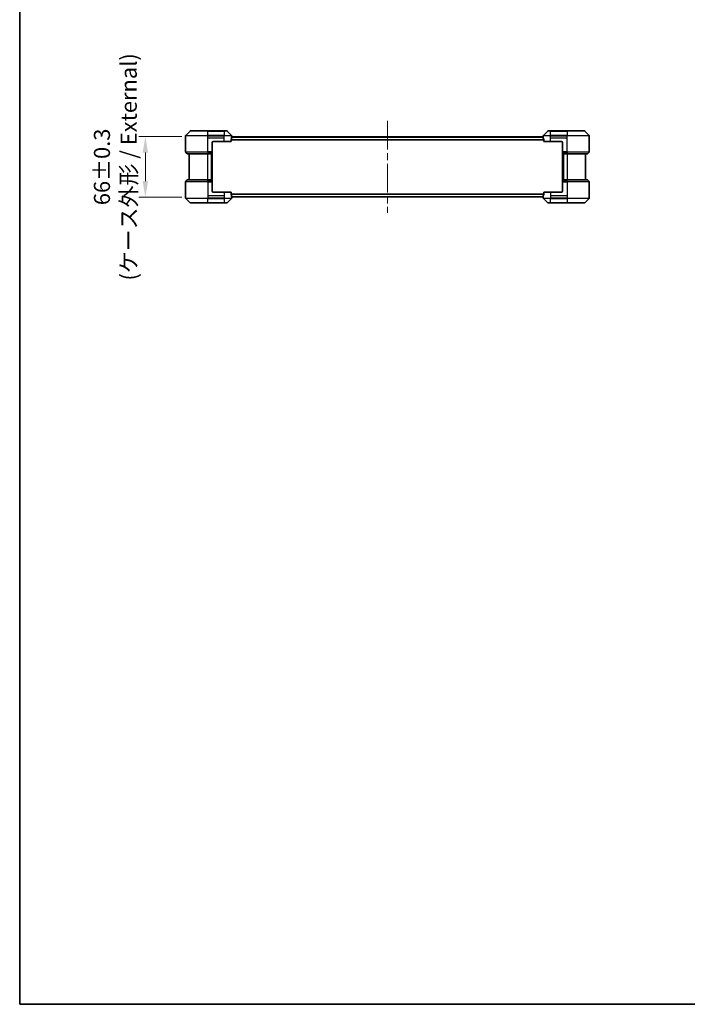
# Model space of a CAD drawing. Units: millimetres. Extents: x 80 to 11479, y 44 to 2011.
# Drawn here: x 2240 to 2964, y 44 to 1113 of the extents above; entities that cross this region are included whole.
import ezdxf

# ---------------------------------------------------------------- set-up
doc = ezdxf.new("R2010")
doc.units = ezdxf.units.MM
doc.header["$LTSCALE"] = 5.5
doc.linetypes.add('CHAIN', pattern=[0.3543, 0.2362, -0.0295, 0.0591, -0.0295])
doc.layers.get('Defpoints').update_dxf_attribs({"lineweight": 25})
for name, color, linetype, lineweight in [('Border (ISO)', 7, 'Continuous', 35), ('Dimension (ISO)', 7, 'Continuous', 18), ('Dimension (ISO) @ 1', 7, 'Continuous', 18), ('Visible (ISO)', 7, 'Continuous', 35), ('Visible Narrow (ISO)', 7, 'Continuous', 25)]:
    doc.layers.add(name, color=color, linetype=linetype, lineweight=lineweight)
doc.layers.add('Centerline (ISO)', color=7, linetype='Continuous', lineweight=18, true_color=0x80ffff)
doc.styles.add('Note Text (TK)', font='MS PGothic.ttf')
doc.dimstyles.new('Default - Method 1b (TK)', dxfattribs={"dimscale": 5.5, "dimtxt": 2.5, "dimasz": 2.5, "dimexe": 1, "dimexo": 1.5, "dimgap": 1, "dimtad": 1, "dimrnd": 1e-08, "dimdsep": 46, "dimtxsty": 'Note Text (TK)', "dimcen": 0.09, "dimdle": 5, "dimclrd": 100, "dimclre": 100, "dimclrt": 7, "dimadec": 1, "dimazin": 1, "dimtfac": 1, "dimtmove": 0, "dimatfit": 3, "dimfxl": 0, "dimtolj": 1, "dimlwd": -1, "dimlwe": -1, "dimarcsym": 0})

# ---------------------------------------------------------------- blocks, each defined once
blk = doc.blocks.new('図面枠 tk図枠')
at = {"layer": 'Border (ISO)'}
for p, q in [((14.5, 289), (14.5, 8)), ((14.5, 8), (405.5, 8))]:
    blk.add_line(p, q, dxfattribs=at)
blk = doc.blocks.new('*D55')
at = {"layer": 'Defpoints', "color": 0, "transparency": 16777216}
for p in [(2376.6, 986), (2426.8, 986), (2426.8, 920)]:
    blk.add_point(p, dxfattribs=at)
at = {"layer": 'Dimension (ISO)', "color": 100, "transparency": 16777216}
for p, q in [((2416.3, 986), (2369.6, 986)), ((2376.6, 937.5), (2376.6, 968.5)), ((2416.3, 920), (2369.6, 920))]:
    blk.add_line(p, q, dxfattribs=at)
for points in [[(2373.6, 968.5), (2379.5, 968.5), (2376.6, 986)], [(2373.6, 937.5), (2379.5, 937.5), (2376.6, 920)]]:
    blk.add_solid(points, dxfattribs=at)
at = {"layer": 'Dimension (ISO)', "color": 7, "transparency": 16777216, "insert": (2344, 953), "char_height": 17.5, "attachment_point": 5, "rotation": 90, "style": 'Note Text (TK)'}
blk.add_mtext('\\A1;\\fＭＳ Ｐゴシック|b0|i0;{\\H17.4300;66±0.3\\P}\\fＭＳ Ｐゴシック|b0|i0;{\\H17.4300;(ケース外形 / External)}', dxfattribs=at)

msp = doc.modelspace()

# ---------------------------------------------------------------- linework, layer by layer
at = {"layer": 'Centerline (ISO)', "linetype": 'CHAIN', "ltscale": 23.990969}
msp.add_line((2639.201, 1003.0025), (2639.201, 903.0025), dxfattribs=at)
at = {"layer": 'Visible (ISO)'}
for p, q in [((2420.201, 984.5025), (2420.201, 986.7954)), ((2420.201, 969.2096), (2420.201, 984.5025)), ((2425.0545, 991.8561), (2420.3474, 987.1489)), ((2425.4081, 992.0025), (2444.201, 992.0025)), ((2462.201, 992.0025), (2444.201, 992.0025)), ((2462.201, 992.0025), (2464.9938, 992.0025)), ((2470.0545, 987.1489), (2465.3474, 991.8561)), ((2470.1929, 985.5025), (2808.209, 985.5025)), ((2470.201, 985.5025), (2470.201, 986.7954)), ((2808.201, 985.5025), (2808.201, 986.7954)), ((2813.0545, 991.8561), (2808.3474, 987.1489)), ((2813.4081, 992.0025), (2816.201, 992.0025)), ((2834.201, 992.0025), (2816.201, 992.0025)), ((2834.201, 992.0025), (2852.9938, 992.0025)), ((2858.0545, 987.1489), (2853.3474, 991.8561)), ((2858.201, 984.5025), (2858.201, 986.7954)), ((2858.201, 969.2096), (2858.201, 984.5025)), ((2449.201, 979.5025), (2449.201, 969.2096)), ((2450.201, 980.5025), (2462.201, 980.5025)), ((2469.6172, 980.5025), (2462.201, 980.5025)), ((2469.6172, 980.5025), (2469.6172, 982.3939)), ((2808.7848, 982.3939), (2808.7848, 980.5025)), ((2816.201, 980.5025), (2808.7848, 980.5025)), ((2816.201, 980.5025), (2828.201, 980.5025)), ((2829.201, 979.5025), (2829.201, 969.2096)), ((2420.3474, 968.8561), (2422.0545, 967.1489)), ((2444.201, 967.0025), (2422.4081, 967.0025)), ((2424.201, 967.0025), (2424.201, 939.0025)), ((2444.201, 967.0025), (2449.201, 967.0025)), ((2448.201, 939.0025), (2448.201, 967.0025)), ((2449.201, 969.2096), (2449.201, 968.8561)), ((2449.201, 967.1489), (2449.201, 968.8561)), ((2449.201, 967.1489), (2449.201, 967.0025)), ((2449.201, 939.0025), (2449.201, 967.0025)), ((2829.201, 968.8561), (2829.201, 969.2096)), ((2829.201, 968.8561), (2829.201, 967.1489)), ((2829.201, 967.0025), (2829.201, 967.1489)), ((2829.201, 967.0025), (2829.201, 939.0025)), ((2829.201, 967.0025), (2834.201, 967.0025)), ((2830.201, 967.0025), (2830.201, 939.0025)), ((2855.9938, 967.0025), (2834.201, 967.0025)), ((2854.201, 939.0025), (2854.201, 967.0025)), ((2858.0545, 968.8561), (2856.3474, 967.1489)), ((2420.201, 936.7954), (2420.201, 921.5025)), ((2420.3474, 937.1489), (2422.0545, 938.8561)), ((2422.4081, 939.0025), (2444.201, 939.0025)), ((2449.201, 939.0025), (2444.201, 939.0025)), ((2449.201, 939.0025), (2449.201, 938.8561)), ((2449.201, 937.1489), (2449.201, 938.8561)), ((2449.201, 937.1489), (2449.201, 936.7954)), ((2449.201, 926.5025), (2449.201, 936.7954)), ((2829.201, 938.8561), (2829.201, 939.0025)), ((2834.201, 939.0025), (2829.201, 939.0025)), ((2829.201, 938.8561), (2829.201, 937.1489)), ((2829.201, 936.7954), (2829.201, 937.1489)), ((2829.201, 926.5025), (2829.201, 936.7954)), ((2834.201, 939.0025), (2855.9938, 939.0025)), ((2858.0545, 937.1489), (2856.3474, 938.8561)), ((2858.201, 936.7954), (2858.201, 921.5025)), ((2420.201, 921.5025), (2420.201, 919.2096)), ((2462.201, 925.5025), (2450.201, 925.5025)), ((2462.201, 925.5025), (2469.6172, 925.5025)), ((2469.6172, 923.6111), (2469.6172, 925.5025)), ((2470.1929, 920.5025), (2808.209, 920.5025)), ((2470.201, 920.5025), (2470.201, 919.2096)), ((2808.201, 920.5025), (2808.201, 919.2096)), ((2808.7848, 925.5025), (2816.201, 925.5025)), ((2808.7848, 925.5025), (2808.7848, 923.6111)), ((2828.201, 925.5025), (2816.201, 925.5025)), ((2858.201, 921.5025), (2858.201, 919.2096)), ((2420.3474, 918.8561), (2425.0545, 914.1489)), ((2444.201, 914.0025), (2425.4081, 914.0025)), ((2444.201, 914.0025), (2462.201, 914.0025)), ((2464.9938, 914.0025), (2462.201, 914.0025)), ((2465.3474, 914.1489), (2470.0545, 918.8561)), ((2808.3474, 918.8561), (2813.0545, 914.1489)), ((2816.201, 914.0025), (2813.4081, 914.0025)), ((2816.201, 914.0025), (2834.201, 914.0025)), ((2852.9938, 914.0025), (2834.201, 914.0025)), ((2853.3474, 914.1489), (2858.0545, 918.8561))]:
    msp.add_line(p, q, dxfattribs=at)
for centre, radius, start, end in [((2420.701, 986.7954), 0.5, 135, 180), ((2425.4081, 991.5025), 0.5, 90, 135), ((2464.9938, 991.5025), 0.5, 45, 90), ((2469.701, 986.7954), 0.5, 0, 45), ((2808.701, 986.7954), 0.5, 135, 180), ((2813.4081, 991.5025), 0.5, 90, 135), ((2852.9938, 991.5025), 0.5, 45, 90), ((2857.701, 986.7954), 0.5, 0, 45), ((2450.201, 979.5025), 1, 90, 180), ((2828.201, 979.5025), 1, 0, 90), ((2420.701, 969.2096), 0.5, 180, 225), ((2422.4081, 967.5025), 0.5, 225, 270), ((2855.9938, 967.5025), 0.5, 270, 315), ((2857.701, 969.2096), 0.5, 315, 0), ((2420.701, 936.7954), 0.5, 135, 180), ((2422.4081, 938.5025), 0.5, 90, 135), ((2855.9938, 938.5025), 0.5, 45, 90), ((2857.701, 936.7954), 0.5, 0, 45), ((2420.701, 919.2096), 0.5, 180, 225), ((2450.201, 926.5025), 1, 180, 270), ((2469.701, 919.2096), 0.5, 315, 0), ((2808.701, 919.2096), 0.5, 180, 225), ((2828.201, 926.5025), 1, 270, 0), ((2857.701, 919.2096), 0.5, 315, 0), ((2425.4081, 914.5025), 0.5, 225, 270), ((2464.9938, 914.5025), 0.5, 270, 315), ((2813.4081, 914.5025), 0.5, 225, 270), ((2852.9938, 914.5025), 0.5, 270, 315)]:
    msp.add_arc(centre, radius, start, end, dxfattribs=at)
for centre, major_axis, start_param, end_param in [((2462.201, 986.1025), (0, -9.6), 1.195757886, 1.403348248), ((2462.201, 986.1025), (0, -9.6), 1.403348248, 1.496985086), ((2816.201, 986.1025), (0, -9.6), 4.786200221, 4.87983706), ((2816.201, 986.1025), (0, -9.6), 4.87983706, 5.087427421), ((2462.201, 919.9025), (0, 9.6), 4.87983706, 5.087427421), ((2462.201, 919.9025), (0, 9.6), 4.786200221, 4.87983706), ((2816.201, 919.9025), (0, 9.6), 1.403348248, 1.496985086), ((2816.201, 919.9025), (0, 9.6), 1.195757886, 1.403348248)]:
    msp.add_ellipse(centre, major_axis=major_axis, ratio=0.833333333, start_param=start_param, end_param=end_param, dxfattribs=at)
for points, knots in [([(2470.1929, 985.5025), (2470.1912, 985.5025), (2470.1891, 985.495), (2470.1847, 985.4643), (2470.1824, 985.4412), (2470.1801, 985.4083), (2470.1796, 985.4016), (2470.1792, 985.3946)], [-0.04524617939, -0.04524617939, -0.04524617939, -0.04524617939, -0.03392498047, -0.03392498047, -0.02260378156, -0.02260378156, -0.01993037131, -0.01993037131, -0.01993037131, -0.01993037131]), ([(2808.2227, 985.3946), (2808.2223, 985.4016), (2808.2219, 985.4083), (2808.2195, 985.4413), (2808.2172, 985.4644), (2808.2128, 985.495), (2808.2107, 985.5025), (2808.209, 985.5025)], [-0.07052902812, -0.07052902812, -0.07052902812, -0.07052902812, -0.06784492969, -0.06784492969, -0.05652922602, -0.05652922602, -0.04521352236, -0.04521352236, -0.04521352236, -0.04521352236]), ([(2469.6449, 982.5859), (2469.6376, 982.5636), (2469.6312, 982.5377), (2469.6203, 982.4727), (2469.6172, 982.4322), (2469.6172, 982.3939)], [-0.02019576058, -0.02019576058, -0.02019576058, -0.02019576058, -0.01148373216, -0.01148373216, 0, 0, 0, 0]), ([(2808.7848, 982.3939), (2808.7848, 982.4315), (2808.7817, 982.4713), (2808.771, 982.5365), (2808.7644, 982.5632), (2808.757, 982.5859)], [-0.09326128256, -0.09326128256, -0.09326128256, -0.09326128256, -0.08198535681, -0.08198535681, -0.07307763188, -0.07307763188, -0.07307763188, -0.07307763188]), ([(2469.6172, 923.6111), (2469.6172, 923.5735), (2469.6202, 923.5337), (2469.6309, 923.4685), (2469.6375, 923.4418), (2469.6449, 923.4191)], [-0.09326128256, -0.09326128256, -0.09326128256, -0.09326128256, -0.08198535681, -0.08198535681, -0.07307763188, -0.07307763188, -0.07307763188, -0.07307763188]), ([(2470.1792, 920.6104), (2470.1796, 920.6034), (2470.1801, 920.5967), (2470.1824, 920.5637), (2470.1847, 920.5406), (2470.1891, 920.51), (2470.1912, 920.5025), (2470.1929, 920.5025)], [-0.07052902812, -0.07052902812, -0.07052902812, -0.07052902812, -0.06784492969, -0.06784492969, -0.05652922602, -0.05652922602, -0.04521352236, -0.04521352236, -0.04521352236, -0.04521352236]), ([(2808.209, 920.5025), (2808.2107, 920.5025), (2808.2128, 920.51), (2808.2172, 920.5407), (2808.2195, 920.5638), (2808.2219, 920.5967), (2808.2223, 920.6034), (2808.2227, 920.6104)], [-0.04524617939, -0.04524617939, -0.04524617939, -0.04524617939, -0.03392498047, -0.03392498047, -0.02260378156, -0.02260378156, -0.01993037131, -0.01993037131, -0.01993037131, -0.01993037131]), ([(2808.757, 923.4191), (2808.7643, 923.4414), (2808.7707, 923.4673), (2808.7816, 923.5323), (2808.7848, 923.5728), (2808.7848, 923.6111)], [-0.02019576058, -0.02019576058, -0.02019576058, -0.02019576058, -0.01148373216, -0.01148373216, 0, 0, 0, 0])]:
    msp.add_open_spline(points, degree=3, knots=knots, dxfattribs=at)
at = {"layer": 'Visible Narrow (ISO)'}
for p, q in [((2444.201, 986.7954), (2420.201, 986.7954)), ((2420.3474, 987.1489), (2444.201, 987.1489)), ((2444.201, 991.8561), (2425.0545, 991.8561)), ((2444.201, 992.0025), (2444.201, 991.8561)), ((2444.201, 991.8561), (2462.201, 991.8561)), ((2444.201, 987.1489), (2444.201, 991.8561)), ((2444.201, 987.1489), (2444.201, 986.7954)), ((2462.201, 987.1489), (2444.201, 987.1489)), ((2444.201, 984.5025), (2444.201, 986.7954)), ((2444.201, 986.7954), (2462.201, 986.7954)), ((2444.201, 984.5025), (2462.201, 984.5025)), ((2444.201, 969.2096), (2444.201, 984.5025)), ((2462.201, 991.8561), (2462.201, 992.0025)), ((2465.3474, 991.8561), (2462.201, 991.8561)), ((2462.201, 991.8561), (2462.201, 987.1489)), ((2462.201, 987.1489), (2462.201, 986.7954)), ((2462.201, 987.1489), (2470.0545, 987.1489)), ((2470.201, 986.7954), (2462.201, 986.7954)), ((2462.201, 984.5025), (2462.201, 986.7954)), ((2462.201, 980.5025), (2462.201, 984.5025)), ((2470.1792, 985.3946), (2808.2227, 985.3946)), ((2816.201, 986.7954), (2808.201, 986.7954)), ((2808.3474, 987.1489), (2816.201, 987.1489)), ((2816.201, 991.8561), (2813.0545, 991.8561)), ((2816.201, 991.8561), (2816.201, 992.0025)), ((2816.201, 987.1489), (2816.201, 991.8561)), ((2816.201, 991.8561), (2834.201, 991.8561)), ((2834.201, 987.1489), (2816.201, 987.1489)), ((2816.201, 987.1489), (2816.201, 986.7954)), ((2816.201, 984.5025), (2816.201, 986.7954)), ((2816.201, 986.7954), (2834.201, 986.7954)), ((2816.201, 984.5025), (2834.201, 984.5025)), ((2816.201, 980.5025), (2816.201, 984.5025)), ((2834.201, 991.8561), (2834.201, 992.0025)), ((2834.201, 991.8561), (2834.201, 987.1489)), ((2853.3474, 991.8561), (2834.201, 991.8561)), ((2834.201, 987.1489), (2834.201, 986.7954)), ((2834.201, 987.1489), (2858.0545, 987.1489)), ((2858.201, 986.7954), (2834.201, 986.7954)), ((2834.201, 984.5025), (2834.201, 986.7954)), ((2834.201, 969.2096), (2834.201, 984.5025)), ((2469.6172, 982.3939), (2808.7848, 982.3939)), ((2469.6449, 982.5859), (2808.757, 982.5859)), ((2420.201, 969.2096), (2444.201, 969.2096)), ((2444.201, 968.8561), (2420.3474, 968.8561)), ((2422.0545, 967.1489), (2444.201, 967.1489)), ((2449.201, 969.2096), (2444.201, 969.2096)), ((2444.201, 968.8561), (2444.201, 969.2096)), ((2444.201, 968.8561), (2449.201, 968.8561)), ((2444.201, 968.8561), (2444.201, 967.1489)), ((2449.201, 967.1489), (2444.201, 967.1489)), ((2444.201, 967.1489), (2444.201, 967.0025)), ((2444.201, 939.0025), (2444.201, 967.0025)), ((2447.901, 967.0025), (2447.901, 939.0025)), ((2448.901, 967.0025), (2448.901, 939.0025)), ((2834.201, 969.2096), (2829.201, 969.2096)), ((2829.201, 968.8561), (2834.201, 968.8561)), ((2834.201, 967.1489), (2829.201, 967.1489)), ((2829.501, 939.0025), (2829.501, 967.0025)), ((2830.501, 939.0025), (2830.501, 967.0025)), ((2834.201, 969.2096), (2858.201, 969.2096)), ((2834.201, 968.8561), (2834.201, 969.2096)), ((2858.0545, 968.8561), (2834.201, 968.8561)), ((2834.201, 968.8561), (2834.201, 967.1489)), ((2834.201, 967.1489), (2834.201, 967.0025)), ((2834.201, 967.1489), (2856.3474, 967.1489)), ((2834.201, 967.0025), (2834.201, 939.0025)), ((2444.201, 936.7954), (2420.201, 936.7954)), ((2420.3474, 937.1489), (2444.201, 937.1489)), ((2444.201, 938.8561), (2422.0545, 938.8561)), ((2444.201, 938.8561), (2444.201, 939.0025)), ((2444.201, 938.8561), (2449.201, 938.8561)), ((2444.201, 937.1489), (2444.201, 938.8561)), ((2444.201, 937.1489), (2444.201, 936.7954)), ((2449.201, 937.1489), (2444.201, 937.1489)), ((2444.201, 936.7954), (2444.201, 921.5025)), ((2444.201, 936.7954), (2449.201, 936.7954)), ((2829.201, 938.8561), (2834.201, 938.8561)), ((2834.201, 937.1489), (2829.201, 937.1489)), ((2829.201, 936.7954), (2834.201, 936.7954)), ((2834.201, 938.8561), (2834.201, 939.0025)), ((2834.201, 937.1489), (2834.201, 938.8561)), ((2856.3474, 938.8561), (2834.201, 938.8561)), ((2834.201, 937.1489), (2834.201, 936.7954)), ((2834.201, 937.1489), (2858.0545, 937.1489)), ((2834.201, 936.7954), (2834.201, 921.5025)), ((2858.201, 936.7954), (2834.201, 936.7954)), ((2420.201, 919.2096), (2444.201, 919.2096)), ((2444.201, 921.5025), (2444.201, 919.2096)), ((2462.201, 921.5025), (2444.201, 921.5025)), ((2462.201, 919.2096), (2444.201, 919.2096)), ((2444.201, 918.8561), (2444.201, 919.2096)), ((2462.201, 925.5025), (2462.201, 921.5025)), ((2462.201, 921.5025), (2462.201, 919.2096)), ((2462.201, 919.2096), (2470.201, 919.2096)), ((2462.201, 918.8561), (2462.201, 919.2096)), ((2469.6172, 923.6111), (2808.7848, 923.6111)), ((2469.6449, 923.4191), (2808.757, 923.4191)), ((2470.1792, 920.6104), (2808.2227, 920.6104)), ((2808.201, 919.2096), (2816.201, 919.2096)), ((2816.201, 925.5025), (2816.201, 921.5025)), ((2816.201, 921.5025), (2816.201, 919.2096)), ((2834.201, 921.5025), (2816.201, 921.5025)), ((2834.201, 919.2096), (2816.201, 919.2096)), ((2816.201, 918.8561), (2816.201, 919.2096)), ((2834.201, 921.5025), (2834.201, 919.2096)), ((2834.201, 919.2096), (2858.201, 919.2096)), ((2834.201, 918.8561), (2834.201, 919.2096)), ((2444.201, 918.8561), (2420.3474, 918.8561)), ((2425.0545, 914.1489), (2444.201, 914.1489)), ((2444.201, 918.8561), (2462.201, 918.8561)), ((2444.201, 914.1489), (2444.201, 918.8561)), ((2462.201, 914.1489), (2444.201, 914.1489)), ((2444.201, 914.1489), (2444.201, 914.0025)), ((2462.201, 918.8561), (2462.201, 914.1489)), ((2470.0545, 918.8561), (2462.201, 918.8561)), ((2462.201, 914.1489), (2465.3474, 914.1489)), ((2462.201, 914.1489), (2462.201, 914.0025)), ((2816.201, 918.8561), (2808.3474, 918.8561)), ((2813.0545, 914.1489), (2816.201, 914.1489)), ((2816.201, 918.8561), (2834.201, 918.8561)), ((2816.201, 914.1489), (2816.201, 918.8561)), ((2816.201, 914.1489), (2816.201, 914.0025)), ((2834.201, 914.1489), (2816.201, 914.1489)), ((2858.0545, 918.8561), (2834.201, 918.8561)), ((2834.201, 918.8561), (2834.201, 914.1489)), ((2834.201, 914.0025), (2834.201, 914.1489)), ((2834.201, 914.1489), (2853.3474, 914.1489))]:
    msp.add_line(p, q, dxfattribs=at)

# ---------------------------------------------------------------- block references
at = {"xscale": 7, "yscale": 7, "zscale": 7}
msp.add_blockref('図面枠 tk図枠', (2138.75, -12), dxfattribs=at)

# ---------------------------------------------------------------- dimensions: what is measured, and where the dimension line sits
at = {"layer": 'Dimension (ISO) @ 1', "color": 100, "true_color": 0x00ff3f}
dim = msp.add_linear_dim(base=(2376.5548, 986.0025), p1=(2426.8415, 920.0025), p2=(2426.8415, 986.0025), angle=90, text='\\fＭＳ Ｐゴシック|b0|i0;{\\H17.4300;<>\\P}\\fＭＳ Ｐゴシック|b0|i0;{\\H17.4300;(ケース外形 / External)}', dimstyle='Default - Method 1b (TK)', override={"dimscale": 1, "dimtxt": 17.5, "dimasz": 17.5, "dimexe": 7, "dimexo": 10.5, "dimgap": 7, "dimdec": 2, "dimcen": 0.63, "dimtol": 1, "dimlim": 0, "dimtp": 0.3, "dimtm": 0.3, "dimtdec": 2, "dimtix": 0, "dimtofl": 0, "dimtmove": 0, "dimatfit": 1}, dxfattribs=at)
dim.commit()
dim.dimension.update_dxf_attribs({"geometry": '*D55', "text_midpoint": (2376.5548, 953.0025), "dimtype": 128})

doc.saveas('drawing.dxf')
